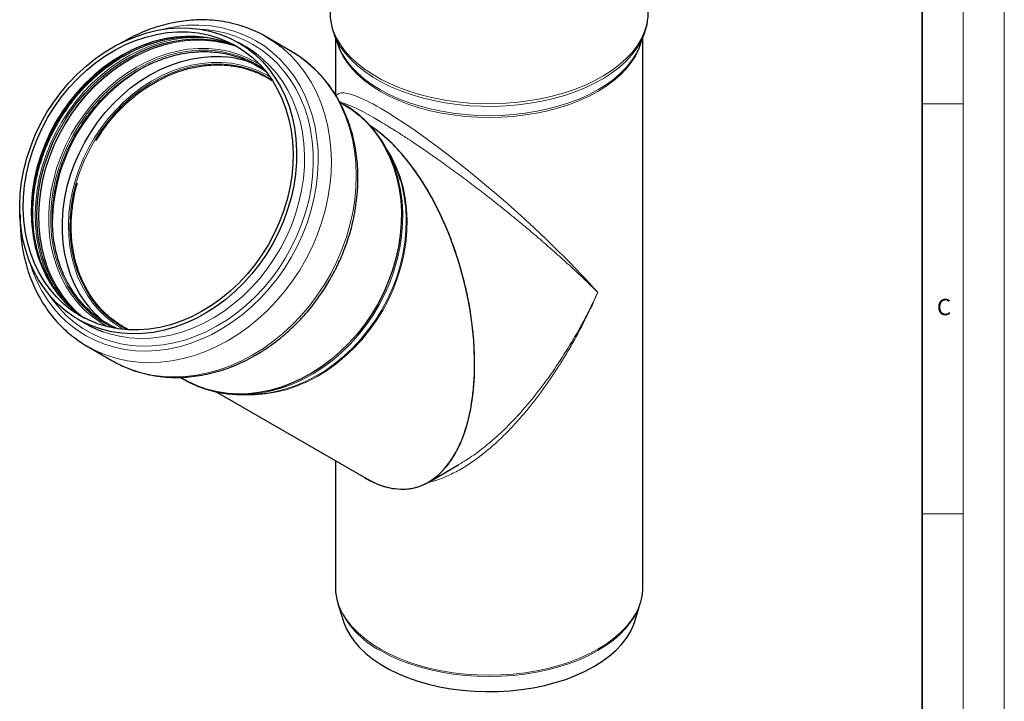
# Model space of a CAD drawing. Units: millimetres. Extents: x 0 to 420, y 0 to 297.
# Drawn here: x 300 to 420, y 126 to 209 of the extents above; entities that cross this region are included whole.
import ezdxf

# ---------------------------------------------------------------- set-up
doc = ezdxf.new("R2010")
doc.units = ezdxf.units.MM
doc.styles.add('SLDTEXTSTYLE0', font='TXT', dxfattribs={"width": 0.605})

msp = doc.modelspace()

# ---------------------------------------------------------------- linework, layer by layer
at = {"color": 7, "linetype": 'Continuous', "lineweight": 18}
for p, q in [((420, 0), (420, 297)), ((415, 292), (415, 5)), ((410, 198.5), (415, 198.5)), ((410, 148.5), (415, 148.5))]:
    msp.add_line(p, q, dxfattribs=at)
at = {"color": 7, "linetype": 'Continuous', "lineweight": 35}
msp.add_line((410, 5), (410, 287), dxfattribs=at)
at = {"color": 7, "linetype": 'Continuous', "lineweight": 25}
for p, q in [((333.015532, 204.949907), (329.987305, 206.699497)), ((338.309993, 206.952238), (338.837981, 205.575236)), ((338.329001, 206.903188), (338.309993, 206.952238)), ((338.437733, 206.61909), (338.437733, 199.628723)), ((375.537485, 205.575236), (376.065473, 206.952238)), ((375.937733, 139.650554), (375.937733, 206.61909)), ((327.554302, 205.448907), (326.591907, 206.004941)), ((338.837981, 205.575236), (338.911119, 205.392031)), ((339.404792, 198.486673), (338.949681, 198.749618)), ((345.02417, 192.407332), (344.54898, 193.245048)), ((307.081521, 172.235948), (308.043916, 171.679915)), ((308.175694, 168.947495), (311.203922, 167.197906)), ((319.534219, 165.156764), (319.99446, 164.890855)), ((323.902704, 163.383515), (342.15672, 152.837067)), ((327.104804, 163.052296), (328.067888, 163.059035)), ((338.437733, 154.985751), (338.437733, 139.650554)), ((349.816915, 152.384657), (353.509149, 154.515613)), ((338.760353, 137.549186), (339.430005, 135.39015)), ((338.760353, 137.549186), (338.780473, 137.485421)), ((374.945462, 135.39015), (375.615113, 137.549186)), ((375.615113, 137.549186), (375.628825, 137.593937))]:
    msp.add_line(p, q, dxfattribs=at)
at = {"color": 8, "linetype": 'Continuous', "lineweight": 18}
for p, q in [((328.761791, 203.598167), (329.171493, 203.350994)), ((330.21024, 201.954557), (330.438909, 201.819146))]:
    msp.add_line(p, q, dxfattribs=at)
at = {"color": 8, "linetype": 'Continuous', "lineweight": 18, "flags": 128}
for points in [[(376.543064, 208.962077), (376.382901, 208.098705), (376.107296, 207.245093), (375.717907, 206.406374), (375.217075, 205.587592), (374.607813, 204.793672), (373.893784, 204.029388), (373.079283, 203.299336), (372.169208, 202.607908), (371.169033, 201.959262), (370.084773, 201.357298), (368.922948, 200.805638), (367.690547, 200.307598), (366.39498, 199.866174), (365.04404, 199.484021), (363.645851, 199.163437), (362.208823, 198.90635), (360.741596, 198.714307), (359.252997, 198.588462), (357.751977, 198.529572), (356.247563, 198.537991), (354.748804, 198.613669), (353.264712, 198.75615), (351.804214, 198.964578), (350.376094, 199.237699), (348.988939, 199.573871), (347.651093, 199.971071), (346.370601, 200.426911), (345.155165, 200.93865), (344.012094, 201.50321), (342.948263, 202.117195), (341.970069, 202.776913), (341.083397, 203.478396), (340.293578, 204.217426), (339.605362, 204.989557), (339.022889, 205.790147), (338.549661, 206.61438), (338.188525, 207.457299), (337.941652, 208.313835), (337.810528, 209.178837)], [(323.247784, 206.515005), (322.346321, 206.597682), (321.071335, 206.617394), (319.7813, 206.525858), (318.483975, 206.323625), (317.187161, 206.011911), (315.898658, 205.59259), (314.626215, 205.068184), (313.377484, 204.441847), (312.159976, 203.717347), (310.981013, 202.899039), (309.847685, 201.991846), (308.766809, 201.001224), (307.744884, 199.93313), (306.788057, 198.793988), (305.902082, 197.590648), (305.092287, 196.330349), (304.363544, 195.020669), (303.720233, 193.669485), (303.166226, 192.284923), (302.704852, 190.87531), (302.338888, 189.449124), (302.070533, 188.014942), (301.901403, 186.581389), (301.832514, 185.157087), (301.86428, 183.750602), (301.99651, 182.370393), (302.22841, 181.024759), (302.558584, 179.721795), (302.985046, 178.469336), (303.505233, 177.274915), (304.116015, 176.145715), (304.594511, 175.399209)], [(329.9815, 206.70285), (331.077639, 206.003071), (332.109774, 205.206296), (333.072397, 204.316777), (333.960373, 203.339259), (334.768963, 202.278958), (335.493855, 201.14153), (336.131179, 199.933045), (336.677536, 198.65995), (337.13001, 197.329039), (337.486188, 195.947411), (337.744168, 194.522438), (337.902576, 193.061724), (337.960564, 191.573061), (337.917825, 190.064393), (337.774586, 188.543769), (337.531611, 187.019301), (337.190197, 185.499125), (336.752165, 183.99135), (336.219852, 182.504021), (335.596099, 181.045074), (334.884233, 179.622292), (334.088053, 178.243268), (333.211807, 176.915358), (332.260169, 175.645648), (331.238217, 174.440912), (330.151404, 173.307578), (329.005528, 172.251693), (327.806703, 171.27889), (326.561326, 170.394359), (325.27604, 169.602821), (323.957704, 168.908498), (322.613351, 168.315094), (321.250154, 167.825776), (319.875386, 167.443155), (318.496383, 167.169272), (317.120502, 167.005588), (315.755083, 166.952976), (314.407412, 167.011718), (313.08468, 167.181499), (311.793943, 167.461415), (310.542088, 167.849971), (309.910293, 168.093639)], [(376.019128, 206.834397), (375.655303, 206.05943), (375.156163, 205.243414), (374.548959, 204.452176), (373.837342, 203.690474), (373.025593, 202.962889), (372.118593, 202.273797), (371.121797, 201.627342), (370.0412, 201.027412), (368.883301, 200.477616), (367.655063, 199.981258), (366.363874, 199.541326), (365.017498, 199.160464), (363.624033, 198.840963), (362.191859, 198.584745), (360.72959, 198.39335), (359.246019, 198.26793), (357.75007, 198.209239), (356.250739, 198.21763), (354.757044, 198.293052), (353.277966, 198.435052), (351.822403, 198.642776), (350.399107, 198.914974), (349.016638, 199.25001), (347.683312, 199.645868), (346.407147, 200.100169), (345.195817, 200.610179), (344.056608, 201.172831), (342.996371, 201.784741), (342.021482, 202.44223), (341.137805, 203.141344), (340.350655, 203.877877), (339.664764, 204.647399), (339.084259, 205.445284), (338.61263, 206.266733), (338.329001, 206.903188)], [(328.75162, 206.21927), (329.819908, 205.53567), (330.824156, 204.755319), (331.758747, 203.882583), (332.618455, 202.92234), (333.398472, 201.879963), (334.094437, 200.761279), (334.702456, 199.572545), (335.219129, 198.32041), (335.641568, 197.011874), (335.967409, 195.654257), (336.194831, 194.255151), (336.322561, 192.822379), (336.349885, 191.363955), (336.276651, 189.888035), (336.103268, 188.402872), (335.830706, 186.916773), (335.460488, 185.438048), (334.994686, 183.974967), (334.435904, 182.535711), (333.787267, 181.128331), (333.052402, 179.760695), (332.235421, 178.440454), (331.34089, 177.17499), (330.373813, 175.97138), (329.339598, 174.836355), (328.244029, 173.776263), (327.093232, 172.797033), (325.893644, 171.904139), (324.651973, 171.102577), (323.375163, 170.396828), (322.070354, 169.79084), (320.744843, 169.288), (319.406044, 168.891123), (318.061443, 168.602426), (316.718559, 168.423524), (315.384904, 168.355419), (314.067935, 168.39849), (312.775016, 168.552497), (311.51338, 168.816579), (310.29008, 169.189258), (309.111959, 169.668452), (307.985605, 170.251478), (306.917317, 170.935079), (305.91307, 171.715429), (304.978478, 172.588166), (304.11877, 173.548408), (303.338753, 174.590785), (302.642789, 175.709469), (302.03477, 176.898203), (301.518096, 178.150339), (301.125367, 179.35423)], [(307.230361, 172.800496), (306.834234, 173.161518), (305.982311, 174.049264), (305.207825, 175.020626), (304.515435, 176.069761), (303.909306, 177.19036), (303.393081, 178.375683), (302.969867, 179.618602), (302.642208, 180.911641), (302.412075, 182.247024), (302.280852, 183.61672), (302.249328, 185.012492), (302.317692, 186.425944), (302.485534, 187.848577), (302.751845, 189.271835), (303.115021, 190.687157), (303.57288, 192.086032), (304.122668, 193.460048), (304.761078, 194.800939), (305.484271, 196.100643), (306.287897, 197.351342), (307.167123, 198.545516), (308.116662, 199.675981), (309.130802, 200.735939), (310.203446, 201.719015), (311.328141, 202.619298), (312.498123, 203.431372), (313.706357, 204.150354), (314.945576, 204.77192), (316.208326, 205.292331), (317.487014, 205.708458), (318.77395, 206.017798), (320.061393, 206.218491), (321.341602, 206.309329), (322.606875, 206.289767), (323.849605, 206.159921), (325.062317, 205.920574), (326.177161, 205.594022)], [(307.393051, 172.68534), (306.869507, 173.156325), (306.018179, 174.043452), (305.244234, 175.014135), (304.552328, 176.062537), (303.946622, 177.182353), (303.430758, 178.366848), (303.00784, 179.608898), (302.68041, 180.901034), (302.450437, 182.235484), (302.319306, 183.604223), (302.287804, 184.99902), (302.356121, 186.411485), (302.523846, 187.833124), (302.78997, 189.255387), (303.152893, 190.669721), (303.610432, 192.067619), (304.159836, 193.440674), (304.797799, 194.780629), (305.520487, 196.079425), (306.323551, 197.32925), (307.202163, 198.522589), (308.151039, 199.652264), (309.164471, 200.711482), (310.236365, 201.693872), (311.360274, 202.593525), (312.529439, 203.405032), (313.736829, 204.123512), (314.975182, 204.744643), (316.23705, 205.264691), (317.514845, 205.680527), (318.800882, 205.989651), (320.087425, 206.190204), (321.366739, 206.280978), (322.631129, 206.26143), (323.87299, 206.131675), (325.084855, 205.892495), (326.259434, 205.545328), (326.358183, 205.510596)], [(328.369029, 205.774292), (329.419795, 205.101087), (330.40672, 204.331589), (331.324153, 203.470205), (332.166838, 202.521869), (332.929948, 201.492014), (333.609112, 200.386537), (334.200441, 199.211771), (334.700546, 197.974446), (335.106563, 196.681648), (335.416167, 195.340782), (335.627585, 193.959529), (335.739604, 192.545801), (335.751585, 191.107695), (335.663458, 189.653448), (335.475727, 188.19139), (335.189469, 186.729897), (334.806322, 185.277338), (334.328482, 183.842035), (333.758685, 182.432208), (333.100196, 181.055933), (332.356785, 179.721094), (331.532712, 178.435335), (330.632696, 177.206022), (329.661893, 176.040195), (328.625863, 174.944534), (327.530541, 173.925313), (326.3822, 172.988371), (325.187418, 172.139074), (323.953039, 171.382288), (322.686133, 170.722346), (321.393956, 170.163029), (320.083911, 169.70754), (318.763501, 169.35849), (317.44029, 169.117876), (316.121856, 168.987077), (314.815751, 168.966843), (313.529457, 169.05729), (312.270341, 169.257898), (311.045616, 169.567519), (309.862297, 169.984381), (308.727161, 170.506094), (307.64671, 171.129671), (306.627134, 171.851539), (305.674272, 172.667565), (304.793582, 173.573073), (303.990109, 174.562878), (303.472864, 175.307865)], [(375.732868, 206.084799), (375.70689, 205.987257), (375.419669, 205.153885), (375.020043, 204.336089), (374.510474, 203.53891), (373.894105, 202.767262), (373.174736, 202.025904), (372.356802, 201.319406), (371.445345, 200.652124), (370.445985, 200.028171), (369.364884, 199.451396), (368.208707, 198.925353), (366.984581, 198.453286), (365.700055, 198.038105), (364.363047, 197.682371), (362.981802, 197.388276), (361.564834, 197.157634), (360.120879, 196.991866), (358.658841, 196.891994), (357.187733, 196.858635), (355.716625, 196.891994), (354.254587, 196.991866), (352.810633, 197.157634), (351.393664, 197.388276), (350.012419, 197.682371), (348.675411, 198.038105), (347.390885, 198.453286), (346.16676, 198.925353), (345.010582, 199.451396), (343.929481, 200.028171), (342.930121, 200.652124), (342.018664, 201.319406), (341.20073, 202.025904), (340.481361, 202.767262), (339.864992, 203.53891), (339.355423, 204.336089), (338.955797, 205.153885), (338.668577, 205.987257), (338.642598, 206.084799)], [(338.911119, 205.392031), (338.913309, 205.386761), (339.313867, 204.567059), (339.824623, 203.768022), (340.442428, 202.994576), (341.163474, 202.25149), (341.983314, 201.543346), (342.896895, 200.874508), (343.898584, 200.249102), (344.982204, 199.670982), (346.141076, 199.143713), (347.368054, 198.670546), (348.655574, 198.254398), (349.995697, 197.897835), (351.380162, 197.603055), (352.800432, 197.371875), (354.247751, 197.205721), (355.713197, 197.105617), (357.187733, 197.07218), (358.662269, 197.105617), (360.127715, 197.205721), (361.575034, 197.371875), (362.995304, 197.603055), (364.379769, 197.897835), (365.719892, 198.254398), (367.007412, 198.670546), (368.23439, 199.143713), (369.393262, 199.670982), (370.476882, 200.249102), (371.478571, 200.874508), (372.392152, 201.543346), (373.211993, 202.25149), (373.933038, 202.994576), (374.550844, 203.768022), (375.061599, 204.567059), (375.462157, 205.386761), (375.537485, 205.575236)], [(310.669141, 171.326728), (309.747423, 171.865369), (308.768915, 172.56506), (307.858323, 173.35965), (307.021403, 174.244117), (306.263446, 175.212868), (305.589245, 176.259778), (305.003061, 177.378229), (304.508601, 178.56115), (304.108992, 179.801061), (303.806758, 181.090124), (303.603813, 182.420188), (303.501437, 183.782845), (303.500279, 185.169479), (303.600347, 186.571324), (303.801006, 187.979516), (304.10099, 189.385154), (304.4984, 190.779349), (304.990725, 192.153287), (305.574852, 193.498282), (306.247087, 194.805831), (307.003182, 196.067665), (307.838355, 197.275809), (308.747326, 198.422623), (309.724349, 199.500858), (310.763246, 200.503695), (311.85745, 201.424795), (313.000041, 202.258334), (314.183797, 202.999043), (315.401234, 203.642238), (316.644653, 204.183853), (317.906195, 204.620464), (319.177883, 204.94931), (320.451677, 205.168312), (321.719524, 205.276086), (322.973408, 205.27195), (324.205401, 205.15593), (325.407715, 204.92876), (326.572748, 204.591877), (327.693135, 204.147409), (328.761791, 203.598167), (328.761791, 203.598167)], [(329.667803, 202.80499), (328.741306, 203.396826), (327.683311, 203.940588), (326.574102, 204.380622), (325.420692, 204.714144), (324.230373, 204.939048), (323.010671, 205.05391), (321.769297, 205.058005), (320.514099, 204.951306), (319.253013, 204.734489), (317.994012, 204.408924), (316.745056, 203.976669), (315.514042, 203.440457), (314.308751, 202.803679), (313.136805, 202.07036), (312.005613, 201.245137), (310.922326, 200.333226), (309.893794, 199.340394), (308.926518, 198.272917), (308.026616, 197.137544), (307.199775, 195.941454), (306.451224, 194.692208), (305.785695, 193.397704), (305.207395, 192.066128), (304.719982, 190.705897), (304.326537, 189.325611), (304.029546, 187.933997), (303.830889, 186.539854), (303.73182, 185.151995), (303.732966, 183.779194), (303.83432, 182.430132), (304.035241, 181.113337), (304.334459, 179.837135), (304.730082, 178.609594), (305.219608, 177.438476), (305.799944, 176.331183), (306.467419, 175.294717), (307.217814, 174.335631), (308.046385, 173.459989), (308.947892, 172.673326), (309.916637, 171.980616), (310.946495, 171.386238), (311.390053, 171.169469)], [(310.130886, 170.708922), (310.889099, 170.45986), (312.103963, 170.161369), (313.353079, 169.973555), (314.628934, 169.89755), (315.923854, 169.933809), (317.230053, 170.082115), (318.539673, 170.341575), (319.844841, 170.71063), (321.137704, 171.187059), (322.410489, 171.767998), (323.655541, 172.449952), (324.865372, 173.228821), (326.032705, 174.09992), (327.15052, 175.05801), (328.212095, 176.097329), (329.211045, 177.211626), (330.141362, 178.394201), (330.997451, 179.63794), (331.774164, 180.935364), (332.466829, 182.27867), (333.071281, 183.65978), (333.583885, 185.070386), (334.001557, 186.502006), (334.321785, 187.946029), (334.542644, 189.393772), (334.662806, 190.836526), (334.681547, 192.265616), (334.598755, 193.672446), (334.414928, 195.048556), (334.131172, 196.38567), (333.749193, 197.675745), (333.271288, 198.911024), (332.700332, 200.084077), (332.039758, 201.18785), (331.293539, 202.215703), (330.466162, 203.161457), (329.562605, 204.019422), (328.837345, 204.602795)], [(333.009727, 204.95326), (334.105866, 204.253481), (335.138001, 203.456707), (336.100625, 202.567187), (336.9886, 201.589669), (337.797191, 200.529368), (338.522082, 199.39194), (339.159406, 198.183455), (339.705763, 196.910361), (340.158237, 195.579449), (340.514415, 194.197821), (340.772396, 192.772848), (340.930803, 191.312134), (340.988792, 189.823471), (340.946053, 188.314803), (340.802813, 186.794179), (340.559839, 185.269711), (340.218424, 183.749535), (339.780392, 182.24176), (339.24808, 180.754431), (338.624327, 179.295484), (337.912461, 177.872703), (337.116281, 176.493678), (336.240034, 175.165769), (335.288396, 173.896059), (334.266445, 172.691323), (333.179631, 171.557988), (332.033756, 170.502103), (330.834931, 169.5293), (329.589553, 168.64477), (328.304268, 167.853231), (326.985931, 167.158908), (325.641578, 166.565504), (324.278382, 166.076186), (322.903614, 165.693565), (321.524611, 165.419682), (320.148729, 165.255998), (318.783311, 165.203386), (317.43564, 165.262128), (316.112907, 165.431909), (314.82217, 165.711825), (313.570316, 166.100381), (312.938521, 166.344049)], [(312.629264, 170.993832), (312.407221, 171.118824), (311.423122, 171.753447), (310.503134, 172.483945), (309.653225, 173.30558), (308.878906, 174.213025), (308.1852, 175.200392), (307.576605, 176.26128), (307.057067, 177.388809), (306.629958, 178.575664), (306.298046, 179.81415), (306.063483, 181.096234), (305.927792, 182.413602), (305.891853, 183.757709), (305.955898, 185.119839), (306.119511, 186.491158), (306.381633, 187.862773), (306.740563, 189.225787), (307.193973, 190.571361), (307.738922, 191.890769), (308.371877, 193.175454), (309.088732, 194.417084), (309.884839, 195.607606), (310.755034, 196.7393), (311.693674, 197.804826), (312.694671, 198.797274), (313.751533, 199.710208), (314.857407, 200.537706), (316.00512, 201.274402), (317.187229, 201.915518), (318.396068, 202.456897), (319.623797, 202.895027), (320.862452, 203.227067), (322.104003, 203.450864), (323.340395, 203.564966), (324.563611, 203.568632), (325.765719, 203.46184), (326.938921, 203.245283), (328.075609, 202.920363), (329.168411, 202.489189), (330.21024, 201.954557), (330.21024, 201.954557)], [(330.681989, 201.465815), (330.163042, 201.783506), (329.117515, 202.31919), (328.02028, 202.749696), (326.878637, 203.072158), (325.700185, 203.284431), (324.492765, 203.385102), (323.264414, 203.3735), (322.023305, 203.249704), (320.777699, 203.014537), (319.535883, 202.669564), (318.306123, 202.21708), (317.096602, 201.660098), (315.915369, 201.002323), (314.770285, 200.248133), (313.668971, 199.402547), (312.618756, 198.471192), (311.626628, 197.460266), (310.69919, 196.376497), (309.842615, 195.227097), (309.062601, 194.019716), (308.364341, 192.762387), (307.752481, 191.463479), (307.231093, 190.131635), (306.803647, 188.775718), (306.472987, 187.404753), (306.241313, 186.027862), (306.110168, 184.654209), (306.080424, 183.292935), (306.15228, 181.953098), (306.325256, 180.643617), (306.598202, 179.373203), (306.969302, 178.150313), (307.436085, 176.983085), (307.995446, 175.879285), (308.643662, 174.84626), (309.376419, 173.890884), (310.188841, 173.019516), (311.075521, 172.237953), (312.030559, 171.551397), (313.047599, 170.964418), (313.056777, 170.95972)], [(338.533123, 199.471573), (338.61943, 199.622273), (338.849619, 199.778073), (339.16562, 199.850425), (339.512805, 199.847263), (339.921951, 199.783235), (340.390194, 199.660242), (340.914522, 199.480038), (341.557223, 199.215112), (342.267757, 198.8814), (342.662111, 198.682173), (343.071, 198.466742), (343.493693, 198.235296), (343.92946, 197.988009), (344.533953, 197.631597), (345.168331, 197.243353), (345.83185, 196.824286), (346.83163, 196.170959), (347.873895, 195.463557), (349.191618, 194.534413), (350.574213, 193.523383), (352.014281, 192.434629), (353.53599, 191.246922), (355.11393, 189.97775), (356.616863, 188.734251), (358.039412, 187.52635), (359.49563, 186.259047), (361.087051, 184.837089), (362.721149, 183.335638), (364.146961, 181.98845), (365.618619, 180.559006), (366.305662, 179.876457), (367.021405, 179.154431), (367.76095, 178.395889), (368.454949, 177.671052), (368.966363, 177.128117), (369.45517, 176.601639), (369.888855, 176.127721), (370.445985, 175.508921), (370.445985, 175.508921)], [(338.958552, 198.744493), (339.556376, 198.577773), (340.296185, 198.285156), (341.055716, 197.931565), (341.768697, 197.567848), (342.376641, 197.240093), (342.738029, 197.038969), (343.004395, 196.888073), (343.167445, 196.794692), (343.208597, 196.771025), (343.218918, 196.765093), (343.221505, 196.763612), (343.222154, 196.763243), (343.222318, 196.763151), (343.222359, 196.763129), (343.222374, 196.763122), (343.222371, 196.763123)], [(304.561703, 194.926703), (305.280694, 196.218262), (305.560588, 196.673942)], [(344.146779, 193.806757), (344.684551, 193.040319), (345.321773, 191.960891), (345.870386, 190.81368), (346.327006, 189.605758), (346.688819, 188.344574), (346.953593, 187.037902), (347.119696, 185.693799), (347.186105, 184.320551), (347.152409, 182.926626), (347.018817, 181.520617), (346.786152, 180.111192), (346.455848, 178.707042), (346.029943, 177.316823), (345.511061, 175.949106), (344.902402, 174.612324), (344.207719, 173.314719), (343.431294, 172.06429), (342.577915, 170.868748), (341.652842, 169.735462), (340.661779, 168.671421), (339.610837, 167.683183), (338.506495, 166.776843), (337.355561, 165.957988), (336.165131, 165.231666), (334.942545, 164.602355), (333.695341, 164.073936), (332.431207, 163.649666), (331.157937, 163.332161), (329.883383, 163.123379), (328.615401, 163.024606), (327.361809, 163.036452), (327.110275, 163.052334)], [(345.58413, 191.015958), (345.733582, 190.596058), (346.112319, 189.316934), (346.393666, 187.991172), (346.575932, 186.626744), (346.658021, 185.231857), (346.639439, 183.8149), (346.520297, 182.384393), (346.301313, 180.948941), (345.983803, 179.517177), (345.569677, 178.097711), (345.061426, 176.699079), (344.462105, 175.329695), (343.77532, 173.997792), (343.005201, 172.711383), (342.156379, 171.478202), (341.23396, 170.305667), (340.24349, 169.200829), (339.190928, 168.170333), (338.082602, 167.220377), (336.925179, 166.356673), (335.725619, 165.584417), (334.491137, 164.908251), (333.229157, 164.332244), (331.947269, 163.85986), (330.653182, 163.493938), (329.573676, 163.272379)], [(331.173999, 163.409816), (332.288474, 163.693771), (333.555554, 164.11903), (334.805665, 164.64868), (336.0311, 165.279457), (337.224304, 166.007472), (338.37792, 166.828235), (339.484836, 167.736688), (340.538227, 168.727228), (341.531599, 169.793749), (342.458828, 170.929676), (343.314196, 172.128004), (344.09243, 173.381347), (344.788732, 174.681976), (345.398809, 176.021873), (345.9189, 177.392777), (346.345798, 178.786236), (346.676872, 180.193659), (346.910079, 181.606368), (347.043983, 183.015654), (347.077757, 184.412828), (347.011194, 185.789275), (346.844703, 187.136511), (346.579312, 188.446228), (346.411683, 189.078668)], [(338.437733, 139.650554), (338.495533, 138.801511), (338.668577, 137.957703), (338.955797, 137.124332), (339.355423, 136.306535), (339.864992, 135.509356), (340.481361, 134.737708), (341.20073, 133.99635), (342.018664, 133.289852), (342.930121, 132.62257), (343.929481, 131.998618)], [(343.929481, 131.998618), (345.010582, 131.421842), (346.16676, 130.895799), (347.390885, 130.423732), (348.675411, 130.008552), (350.012419, 129.652817), (351.393664, 129.358722), (352.810633, 129.12808), (354.254587, 128.962312), (355.716625, 128.862441), (357.187733, 128.829082), (358.658841, 128.862441), (360.120879, 128.962312), (361.564834, 129.12808), (362.981802, 129.358722), (364.363047, 129.652817), (365.700055, 130.008552), (366.984581, 130.423732), (368.208707, 130.895799), (369.364884, 131.421842), (370.445985, 131.998618), (371.445345, 132.62257), (372.356802, 133.289852), (373.174736, 133.99635), (373.894105, 134.737708), (374.510474, 135.509356), (375.020043, 136.306535), (375.419669, 137.124332), (375.70689, 137.957703), (375.879933, 138.801511), (375.937733, 139.650554)], [(343.950485, 131.813177), (345.029874, 131.237315), (346.184219, 130.712105), (347.406405, 130.240786), (348.688897, 129.826263), (350.023786, 129.471093), (351.402844, 129.177463), (352.817567, 128.947186), (354.259234, 128.781681), (355.718956, 128.681968), (357.187733, 128.648662), (358.656511, 128.681968), (360.116233, 128.781681), (361.557899, 128.947186), (362.972623, 129.177463), (364.35168, 129.471093), (365.68657, 129.826263), (366.969061, 130.240786), (368.191247, 130.712105), (369.345593, 131.237315), (370.424981, 131.813177), (371.422758, 132.43614), (372.332771, 133.102366), (373.149409, 133.807744), (373.867639, 134.547928), (374.483031, 135.318353), (374.991792, 136.114269), (375.390786, 136.93077), (375.615113, 137.549186)]]:
    msp.add_lwpolyline(points, dxfattribs=at)
at = {"color": 7, "linetype": 'Continuous', "lineweight": 25, "flags": 128}
for points in [[(326.586714, 206.007939), (327.625906, 205.340472), (328.60021, 204.575455), (329.503767, 203.71749), (330.331144, 202.771737), (331.077363, 201.743883), (331.737937, 200.640111), (332.308893, 199.467058), (332.786798, 198.231779), (333.168777, 196.941703), (333.452533, 195.60459), (333.63636, 194.22848), (333.719152, 192.82165), (333.700411, 191.39256), (333.580249, 189.949805), (333.35939, 188.502063), (333.039162, 187.05804), (332.62149, 185.62642), (332.108886, 184.215813), (331.504434, 182.834704), (330.811769, 181.491398), (330.035056, 180.193974), (329.178967, 178.950234), (328.24865, 177.76766), (327.2497, 176.653362), (326.188125, 175.614043), (325.07031, 174.655954), (323.902977, 173.784855), (322.693146, 173.005986), (321.448094, 172.324032), (320.175309, 171.743093), (318.882446, 171.266663), (317.577279, 170.897609), (316.267658, 170.638148), (314.961459, 170.489843), (313.666539, 170.453583), (312.390684, 170.529589), (311.141568, 170.717402), (309.926704, 171.015894), (308.753397, 171.423268), (307.628704, 171.937075), (306.559389, 172.554225), (305.551883, 173.271006), (304.612246, 174.083107), (303.746128, 174.985645), (302.958738, 175.973191), (302.254812, 177.039806), (301.638583, 178.179076), (301.113758, 179.384148), (300.683493, 180.647776), (300.350374, 181.962359), (300.116407, 183.319992), (299.982997, 184.712509), (299.950948, 186.131536), (300.020452, 187.568539), (300.19109, 189.014875), (300.461838, 190.461846), (300.831065, 191.90075), (301.296553, 193.322933), (301.855501, 194.719841), (302.504548, 196.083074), (303.23979, 197.404433), (304.056806, 198.675971), (304.950681, 199.890041), (305.916041, 201.039341), (306.947078, 202.11696), (308.037593, 203.116416), (309.181028, 204.031699), (310.370504, 204.857303), (311.598869, 205.588265), (312.858735, 206.220187), (314.142524, 206.749269), (315.442518, 207.172329), (316.750895, 207.486823), (318.05979, 207.690859), (319.361328, 207.783211), (320.647683, 207.763323), (321.911118, 207.631314), (323.144036, 207.387979), (324.33902, 207.034781), (325.488885, 206.573843), (326.586714, 206.007939)], [(307.336714, 172.665962), (306.311899, 173.325055), (305.351973, 174.081531), (304.462855, 174.930727), (303.650025, 175.867408), (302.918496, 176.885798), (302.272777, 177.979619), (301.716849, 179.142126), (301.254141, 180.366153), (300.887504, 181.644154), (300.6192, 182.968248), (300.450881, 184.330272), (300.383587, 185.72183), (300.417732, 187.134341), (300.553106, 188.559097), (300.788873, 189.987314), (301.123581, 191.410186), (301.555165, 192.818942), (302.080965, 194.204894), (302.697739, 195.5595), (303.401685, 196.874407), (304.188462, 198.141508), (305.05322, 199.352991), (305.990627, 200.501387), (306.994904, 201.579615), (308.059858, 202.581029), (309.178925, 203.499454), (310.345205, 204.329227), (311.551507, 205.065234), (312.790394, 205.702935), (314.054228, 206.2384), (315.335217, 206.668326), (316.625464, 206.990065), (317.917012, 207.201631), (319.201901, 207.301721), (320.472207, 207.289717), (321.720099, 207.165693), (322.937883, 206.930414), (324.118052, 206.585332), (325.253328, 206.132572), (326.336714, 205.574927), (327.361529, 204.915834), (328.321455, 204.159358), (329.210573, 203.310161), (330.023403, 202.373481), (330.754933, 201.355091), (331.400651, 200.26127), (331.956579, 199.098763), (332.419287, 197.874735), (332.785924, 196.596735), (333.054228, 195.272641), (333.222547, 193.910617), (333.289841, 192.519059), (333.255696, 191.106548), (333.120322, 189.681792), (332.884555, 188.253575), (332.549847, 186.830703), (332.118263, 185.421947), (331.592463, 184.035994), (330.975689, 182.681389), (330.271743, 181.366482), (329.484966, 180.099381), (328.620208, 178.887898), (327.682801, 177.739502), (326.678524, 176.661273), (325.61357, 175.65986), (324.494503, 174.741435), (323.328223, 173.911661), (322.121921, 173.175655), (320.883034, 172.537954), (319.6192, 172.002489), (318.338211, 171.572562), (317.047964, 171.250824), (315.756416, 171.039258), (314.471528, 170.939168), (313.201221, 170.951172), (311.953329, 171.075196), (310.735545, 171.310474), (309.555376, 171.655557), (308.4201, 172.108317), (307.336714, 172.665962)], [(326.816869, 205.283427), (326.215723, 205.576538), (325.080447, 206.029298), (323.900278, 206.374381), (322.682494, 206.609659), (321.434602, 206.733683), (320.164296, 206.745687), (318.879407, 206.645597), (317.587859, 206.434031), (316.297612, 206.112293), (315.016623, 205.682366), (313.752789, 205.146901), (312.513902, 204.5092), (311.3076, 203.773194), (310.14132, 202.94342), (309.022253, 202.024996), (307.957299, 201.023582), (306.953022, 199.945353), (306.015615, 198.796957), (305.150857, 197.585474), (304.36408, 196.318373), (303.660134, 195.003466), (303.04336, 193.648861), (302.51756, 192.262908), (302.085976, 190.854152), (301.751268, 189.43128), (301.515501, 188.003063), (301.380127, 186.578307), (301.345982, 185.165796), (301.413276, 183.774239), (301.581595, 182.412214), (301.849899, 181.08812), (302.216536, 179.81012), (302.679244, 178.586093), (303.235172, 177.423585), (303.88089, 176.329764), (304.61242, 175.311374), (305.42525, 174.374694), (306.314368, 173.525498), (307.274294, 172.769021), (307.838432, 172.389029)], [(376.065473, 206.952238), (376.043376, 206.895315), (376.019128, 206.834397)], [(305.560588, 196.673942), (306.08432, 197.468961), (306.963546, 198.663134), (307.913085, 199.793599), (308.927226, 200.853557), (309.999869, 201.836634), (311.124564, 202.736917), (312.294547, 203.548991), (313.50278, 204.267973), (314.741999, 204.889538), (316.00475, 205.40995), (317.283438, 205.826077), (318.570373, 206.135417), (319.857817, 206.336109), (321.138025, 206.426948), (322.403299, 206.407385), (323.646028, 206.27754), (324.85874, 206.038193), (325.654122, 205.816226)], [(328.837345, 204.602795), (328.588301, 204.784438), (327.549109, 205.451906)], [(307.792299, 174.509034), (307.237401, 175.384984), (306.653562, 176.498961), (306.161081, 177.677149), (305.76307, 178.9121), (305.462046, 180.196006), (305.259912, 181.520749), (305.157946, 182.877955), (305.156793, 184.259042), (305.25646, 185.655279), (305.456316, 187.057838), (305.7551, 188.457852), (306.15092, 189.84647), (306.641276, 191.214911), (307.223066, 192.554526), (307.892612, 193.856843), (308.645682, 195.11363), (309.477514, 196.316941), (310.382849, 197.459167), (311.355963, 198.533088), (312.390704, 199.531913), (313.48053, 200.449329), (314.618551, 201.279533), (315.797571, 202.017279), (317.010137, 202.657901), (318.248582, 203.197349), (319.505077, 203.632214), (320.771678, 203.959744), (322.040376, 204.17787), (323.303151, 204.285213), (324.552019, 204.281093), (324.977669, 204.253839)], [(339.399626, 198.489656), (340.433488, 197.825612), (341.402796, 197.064518), (342.30172, 196.210953), (343.124853, 195.27005), (343.867245, 194.247467), (344.524432, 193.149355), (345.09246, 191.982318), (345.567914, 190.753373), (345.947935, 189.469914), (346.230236, 188.139657), (346.41312, 186.770604), (346.495487, 185.370988), (346.476842, 183.949227), (346.357297, 182.513871), (346.13757, 181.073553), (345.818984, 179.636935), (345.403454, 178.212657), (344.893479, 176.809285), (344.292127, 175.435258), (343.603014, 174.098841), (342.830284, 172.80807), (341.978585, 171.570709), (341.053039, 170.394199), (340.059212, 169.285616), (339.003081, 168.251626), (337.890998, 167.29845), (336.729651, 166.431818), (335.526025, 165.656944), (334.287358, 164.978486), (333.0211, 164.400527), (331.734866, 163.92654), (330.436392, 163.559378), (329.133488, 163.301249), (327.833988, 163.153703), (326.545708, 163.11763), (325.276396, 163.193246), (324.033686, 163.380096), (322.825051, 163.677057), (321.657761, 164.082342), (320.538836, 164.593514), (319.99446, 164.890855)], [(306.776618, 173.142639), (306.630658, 173.279136), (305.778734, 174.166883), (305.004248, 175.138245), (304.311859, 176.18738), (303.705729, 177.307979), (303.189505, 178.493302), (302.76629, 179.73622), (302.438631, 181.029259), (302.208498, 182.364643), (302.077275, 183.734339), (302.045751, 185.13011), (302.114116, 186.543563), (302.281958, 187.966196), (302.548268, 189.389453), (302.911445, 190.804776), (303.369304, 192.203651), (303.919092, 193.577666), (304.557501, 194.918558), (304.561703, 194.926703)], [(339.430005, 135.39015), (339.44323, 135.348009), (339.762431, 134.530024), (340.194642, 133.729516), (340.73706, 132.951675), (341.386167, 132.201548), (342.137752, 131.483998), (342.986943, 130.803679), (343.928231, 130.165003), (344.955513, 129.572113), (346.062125, 129.028853), (347.24089, 128.538746), (348.484165, 128.104972), (349.783886, 127.730343), (351.131624, 127.417289), (352.518638, 127.167841), (353.935932, 126.983616), (355.374316, 126.865808), (356.824461, 126.815182), (358.276961, 126.832067), (359.722398, 126.916352), (361.151396, 127.067491), (362.554688, 127.284504), (363.923174, 127.565983), (365.247977, 127.910103), (366.520507, 128.314633), (367.732511, 128.776948), (368.876127, 129.294051), (369.943939, 129.862587), (370.929023, 130.47887), (371.824989, 131.138903), (372.626027, 131.838404), (373.326942, 132.572839), (373.923188, 133.337443), (374.410898, 134.127258), (374.786909, 134.937161), (374.945462, 135.39015)]]:
    msp.add_lwpolyline(points, dxfattribs=at)
at = {"color": 8, "linetype": 'Continuous', "lineweight": 18}
for centre, radius, start, end in [((321.390766, 193.013407), 15.118763, 60.86501515, 105.10807782), ((321.44066, 193.646831), 13.967019, 60.26085156, 87.17842774), ((324.629585, 184.618033), 23.242992, 118.46926598, 181.49549446), ((326.234986, 183.683164), 22.281177, 117.57762714, 181.23909548), ((325.588439, 184.064044), 24.503839, 145.43893025, 154.52583019), ((348.749187, 141.379238), 10.702199, 201.33579972, 243.35990878)]:
    msp.add_arc(centre, radius, start, end, dxfattribs=at)
at = {"color": 7, "linetype": 'Continuous', "lineweight": 25}
for centre, radius, start, end in [((323.758599, 191.544887), 12.767512, 68.8516014, 85.05721556), ((331.616405, 185.880764), 14.881787, 20.18580806, 37.01007983), ((332.121292, 185.067993), 14.842533, 15.67706235, 34.92653101), ((318.182027, 181.906366), 12.754309, 214.91575849, 233.20868684), ((314.576078, 182.991319), 13.062045, 239.99422691, 250.10401365), ((315.458334, 181.552336), 14.557379, 232.82220364, 247.59721046), ((318.489256, 179.809134), 14.564311, 239.98556165, 247.59698953), ((327.024572, 177.927361), 14.875026, 263.36335093, 279.8673654), ((327.975704, 177.895004), 14.834075, 265.05837697, 282.45100089)]:
    msp.add_arc(centre, radius, start, end, dxfattribs=at)
msp.add_ellipse((342.161714, 174.488663), major_axis=(-6.091873, 22.749171), ratio=0.5176380761, start_param=2.6638088043, end_param=5.7622274081, dxfattribs=at)
for points, knots in [([(337.795644, 209.839607), (337.792674, 209.791384), (337.77168, 209.45051), (337.830445, 208.808626), (337.992428, 207.918722), (338.170954, 207.27771), (338.318141, 206.942634), (338.3377, 206.898107)], [0, 0, 0, 0, 0.04848643, 0.3427347828, 0.6436000207, 0.9526396362, 1, 1, 1, 1]), ([(376.002176, 206.821855), (376.056953, 206.951826), (376.224662, 207.34976), (376.412058, 208.03967), (376.551341, 208.88669), (376.605538, 209.476168), (376.585762, 209.779471), (376.584735, 209.795213)], [0, 0, 0, 0, 0.1359781727, 0.416325492, 0.6986733461, 0.9843607605, 1, 1, 1, 1]), ([(329.94169, 206.721167), (329.911835, 206.739784), (329.529043, 206.978492), (328.741124, 207.35554), (327.576652, 207.842044), (326.354328, 208.225159), (325.085956, 208.512527), (323.774616, 208.696545), (322.474521, 208.77135), (321.198442, 208.746532), (319.95775, 208.633542), (318.713949, 208.432038), (317.472515, 208.14317), (316.239141, 207.767938), (315.018625, 207.310011), (313.819005, 206.765286), (312.892683, 206.291978), (312.378117, 205.975608), (312.24532, 205.893961)], [0, 0, 0, 0, 0.00596111378, 0.07643355466, 0.14754810979, 0.21935289152, 0.29189553883, 0.36521679689, 0.43934946495, 0.50637974123, 0.57348515707, 0.64064879135, 0.70785455121, 0.77508266673, 0.84230986646, 0.90950883104, 0.97664650843, 1, 1, 1, 1]), ([(304.606089, 196.186815), (304.851211, 196.595371), (305.195821, 197.169749), (305.7531, 197.986789), (306.249992, 198.669819), (306.875418, 199.4566), (307.56602, 200.250535), (308.324693, 201.0433), (309.142455, 201.816792), (310.013216, 202.558706), (310.931037, 203.259032), (311.890286, 203.909632), (312.885496, 204.503759), (313.911316, 205.035748), (314.962488, 205.500788), (316.033859, 205.894825), (317.120327, 206.214185), (318.217063, 206.456424), (319.31869, 206.616609), (320.405231, 206.699608), (321.114211, 206.684351), (321.461995, 206.676868)], [0, 0, 0, 0, 0.06381204755, 0.08971154658, 0.13268589451, 0.17729920782, 0.22514302946, 0.2750573827, 0.32657675356, 0.37933319132, 0.43307035458, 0.48760488608, 0.54280634907, 0.59858372246, 0.65487653615, 0.71164893826, 0.76888562161, 0.82658886846, 0.88477615991, 0.94347789474, 1, 1, 1, 1]), ([(311.70376, 171.170173), (311.624203, 171.202628), (311.202451, 171.374677), (310.478561, 171.777384), (309.538202, 172.382778), (308.649247, 173.090326), (307.814124, 173.889456), (307.041312, 174.781108), (306.363983, 175.725432), (305.781464, 176.705354), (305.290265, 177.703972), (304.871976, 178.750919), (304.528515, 179.840664), (304.261393, 180.967463), (304.071708, 182.125327), (303.960112, 183.308), (303.926781, 184.508918), (303.971333, 185.721092), (304.092695, 186.936876), (304.288804, 188.147388), (304.555852, 189.340994), (304.885944, 190.498386), (305.261352, 191.58344), (305.635011, 192.508056), (306.001699, 193.317683), (306.384033, 194.086639), (306.903497, 195.032668), (307.424687, 195.871882), (307.977103, 196.6786), (308.469615, 197.347654), (309.089628, 198.117236), (309.77505, 198.891699), (310.528674, 199.662887), (311.341752, 200.412889), (312.208252, 201.129493), (313.122281, 201.802714), (314.078214, 202.424393), (315.070554, 202.987721), (316.093887, 203.48694), (317.142854, 203.917134), (318.212134, 204.274074), (319.296442, 204.554103), (320.390521, 204.754041), (321.48913, 204.871114), (322.587025, 204.902876), (323.67894, 204.847188), (324.759493, 204.702091), (325.823354, 204.466111), (326.864354, 204.137077), (327.878582, 203.716654), (328.852386, 203.193374), (329.524057, 202.781348), (329.85124, 202.519364), (329.886485, 202.491142)], [0, 0, 0, 0, 0.0052351634, 0.0277529125, 0.0505249905, 0.0735599659, 0.0968633762, 0.1204381073, 0.1442847773, 0.1657321639, 0.1871566198, 0.2085550842, 0.2299263119, 0.251268402, 0.2725782193, 0.2938505825, 0.3150769997, 0.3362434797, 0.3573263696, 0.3782836205, 0.3990342072, 0.419401524, 0.4389173632, 0.4565469798, 0.4691543204, 0.4831644492, 0.4992314317, 0.5227502926, 0.5321904319, 0.5478669504, 0.5641258217, 0.581552295, 0.5997270373, 0.6184821611, 0.637684801, 0.657242172, 0.6770875777, 0.697173094, 0.7174646085, 0.73793853, 0.7585795592, 0.7793791434, 0.8003343681, 0.8214471107, 0.8427233281, 0.8641723825, 0.8858063295, 0.9076391171, 0.9296856747, 0.9519609072, 0.9744786564, 0.9972507344, 1, 1, 1, 1]), ([(337.758978, 177.032389), (338.009038, 177.481571), (338.360533, 178.11296), (338.826481, 179.073234), (339.200335, 179.904881), (339.604433, 180.912916), (339.982561, 181.986756), (340.325778, 183.125341), (340.622129, 184.311306), (340.863428, 185.533122), (341.043436, 186.780623), (341.157396, 188.044893), (341.201674, 189.317842), (341.173517, 190.591979), (341.070888, 191.860257), (340.892351, 193.11597), (340.63699, 194.352685), (340.304344, 195.564195), (339.894367, 196.744491), (339.407387, 197.887731), (338.844081, 198.988233), (338.205445, 200.04044), (337.492815, 201.038985), (336.707691, 201.978385), (335.852358, 202.854125), (334.927505, 203.658523), (333.969484, 204.375102), (333.293943, 204.77822), (332.969917, 204.971577)], [0, 0, 0, 0, 0.0452350052, 0.0635842008, 0.0940361824, 0.1256542643, 0.1595677025, 0.1949558238, 0.2314883494, 0.2689027843, 0.3070139636, 0.3456863898, 0.3848196446, 0.4243384322, 0.4641859201, 0.5043192145, 0.5447062717, 0.5853238066, 0.6261559136, 0.6671932105, 0.7084323606, 0.7498758532, 0.7915319251, 0.8334145001, 0.8755430194, 0.9179420463, 0.9606405447, 1, 1, 1, 1]), ([(309.270163, 194.050146), (309.617501, 194.589397), (310.31429, 195.671179), (311.536611, 197.16276), (312.876932, 198.538842), (314.334224, 199.771568), (315.888517, 200.845088), (317.522914, 201.742307), (319.217645, 202.448601), (320.951856, 202.951049), (322.703113, 203.239019), (324.448147, 203.304638), (326.161854, 203.142484), (327.766858, 202.765159), (329.163925, 202.225521), (330.118465, 201.731178), (330.592833, 201.423128), (330.711706, 201.345932)], [0, 0, 0, 0, 0.0691246735, 0.1386696848, 0.2086346224, 0.2790190987, 0.3498227649, 0.4210588628, 0.4927562472, 0.5649156594, 0.6375370112, 0.7106204057, 0.7841661719, 0.8580648534, 0.9251867838, 0.9812523738, 1, 1, 1, 1]), ([(343.463143, 194.881563), (343.418687, 194.94391), (343.149121, 195.321963), (342.58553, 195.955438), (341.771451, 196.775322), (340.880254, 197.514732), (340.113785, 198.070712), (339.626272, 198.345815), (339.476177, 198.430513)], [0, 0, 0, 0, 0.04207062737, 0.25510161398, 0.46952049754, 0.68548118701, 0.90316610688, 1, 1, 1, 1]), ([(304.762713, 175.196899), (304.67275, 175.305139), (304.353493, 175.689259), (303.874471, 176.420845), (303.32389, 177.378736), (302.847396, 178.393622), (302.441368, 179.454552), (302.108925, 180.558027), (301.851012, 181.69829), (301.668753, 182.869882), (301.562784, 184.066919), (301.533367, 185.283228), (301.580269, 186.512206), (301.702644, 187.746636), (301.898774, 188.978237), (302.165488, 190.196503), (302.49642, 191.385244), (302.883034, 192.530634), (303.278365, 193.529248), (303.665498, 194.394207), (304.082933, 195.250861), (304.412234, 195.839998), (304.606089, 196.186815)], [0, 0, 0, 0, 0.0217636954, 0.0772340343, 0.1325155011, 0.1876126845, 0.2425388215, 0.297308396, 0.3519343149, 0.406425422, 0.4607840245, 0.515002835, 0.5690602393, 0.6229116783, 0.6764720067, 0.7295751211, 0.7818678255, 0.8324688345, 0.8814205214, 0.9161115949, 0.9506160878, 1, 1, 1, 1]), ([(341.981269, 152.938436), (341.997797, 152.92683), (342.304666, 152.711353), (342.910728, 152.426398), (344.011893, 151.933225), (345.328775, 151.577694), (346.619745, 151.480833), (347.678965, 151.587076), (348.531204, 151.793568), (349.340256, 152.11257), (350.181336, 152.581509), (351.028396, 153.228648), (351.860791, 154.082218), (352.606251, 155.074823), (353.333265, 156.311637), (354.003823, 157.819129), (354.583825, 159.629544), (355.016314, 161.597827), (355.298692, 163.696887), (355.43222, 165.900433), (355.41867, 168.20312), (355.254074, 170.607585), (354.946305, 172.99126), (354.514089, 175.323039), (353.972192, 177.595406), (353.290163, 179.913187), (352.546796, 182.009843), (351.788461, 183.857199), (351.053396, 185.454949), (350.234299, 187.043564), (349.177439, 188.868173), (348.077448, 190.502855), (346.967534, 191.921957), (345.891219, 193.158481), (344.536168, 194.476686), (343.378266, 195.397837), (342.751745, 195.783463), (342.681886, 195.826461)], [0, 0, 0, 0, 0.0009913798, 0.0184060492, 0.0359738043, 0.0671751818, 0.0991663906, 0.1196626608, 0.1403183929, 0.1614190077, 0.1826495699, 0.2105816327, 0.2387312624, 0.2674711784, 0.2963785534, 0.3345564428, 0.3730235027, 0.4123078181, 0.4518393463, 0.4909335772, 0.5302466361, 0.5702475733, 0.610490145, 0.6455204195, 0.6807403725, 0.7166235618, 0.752773774, 0.7774613686, 0.8022691277, 0.8275071637, 0.8529227353, 0.8911058501, 0.9106307708, 0.9303025917, 0.9626159785, 0.9958315616, 1, 1, 1, 1]), ([(313.240927, 170.965259), (313.179234, 170.993409), (312.778582, 171.176217), (312.052864, 171.626443), (311.044064, 172.352952), (310.026286, 173.289252), (309.027709, 174.452184), (308.09801, 175.867135), (307.308172, 177.507998), (306.716205, 179.312853), (306.347115, 181.200681), (306.199877, 183.125893), (306.256138, 185.05954), (306.530967, 186.967754), (306.784221, 188.234556), (306.989319, 188.846472), (306.9896, 188.84731)], [0, 0, 0, 0, 0.01076624644, 0.06991935946, 0.13546099069, 0.20801956552, 0.28759424305, 0.3741842157, 0.46727566155, 0.56049374942, 0.65193240834, 0.74159134689, 0.82947008666, 0.91556800937, 0.99988440032, 1, 1, 1, 1]), ([(300.016478, 185.011512), (300.010666, 184.869429), (299.987313, 184.298453), (300.020885, 183.30584), (300.119479, 182.037033), (300.299108, 180.781464), (300.554174, 179.54471), (300.886899, 178.333209), (301.296856, 177.152912), (301.783838, 176.009667), (302.347158, 174.909188), (302.985734, 173.856892), (303.698594, 172.858682), (304.482849, 171.918023), (305.341453, 171.047023), (306.054789, 170.40425), (306.500251, 170.0813), (306.616243, 169.997209)], [0, 0, 0, 0, 0.0233305849, 0.0937563462, 0.1647678787, 0.2362887422, 0.3082618322, 0.3806456523, 0.453411858, 0.526543729, 0.6000353191, 0.6738910645, 0.7481256441, 0.8227638708, 0.8978403909, 0.9733989777, 1, 1, 1, 1]), ([(313.002544, 166.32707), (313.206761, 166.240416), (313.801904, 165.987883), (314.838021, 165.674865), (316.104965, 165.384162), (317.416694, 165.201053), (318.716686, 165.126006), (319.99279, 165.150882), (321.233473, 165.263862), (322.477284, 165.465349), (323.718687, 165.754294), (324.952176, 166.129236), (326.172262, 166.588246), (327.373487, 167.128931), (328.550423, 167.748404), (329.697648, 168.443224), (330.809664, 169.209272), (331.880719, 170.04147), (332.904376, 170.933116), (333.87232, 171.874146), (334.770445, 172.845335), (335.569083, 173.80241), (336.223544, 174.664509), (336.782343, 175.462177), (337.280536, 176.223493), (337.600758, 176.764888), (337.758978, 177.032389)], [0, 0, 0, 0, 0.0248709518, 0.0724804625, 0.1205792083, 0.1691942049, 0.2183471996, 0.2627910176, 0.3072846563, 0.3518168962, 0.396377067, 0.4409520606, 0.485526447, 0.5300821123, 0.5745971417, 0.6190434448, 0.6633820811, 0.7075538994, 0.7514594584, 0.7949109428, 0.8374971207, 0.8780990724, 0.9137496448, 0.9403904709, 0.9705471857, 1, 1, 1, 1]), ([(320.073846, 164.859595), (320.211715, 164.777601), (320.688799, 164.493868), (321.561706, 164.102392), (322.688072, 163.683977), (323.870332, 163.377829), (324.729114, 163.203989), (325.198164, 163.165533), (325.250705, 163.161225)], [0, 0, 0, 0, 0.08830077815, 0.30555942257, 0.52508005926, 0.74705738243, 0.97166660119, 1, 1, 1, 1]), ([(338.449729, 139.691526), (338.445952, 139.585374), (338.43207, 139.195207), (338.523479, 138.515928), (338.642422, 137.882603), (338.76917, 137.541359), (338.791632, 137.480886)], [0, 0, 0, 0, 0.1426325534, 0.524252089, 0.9156912082, 1, 1, 1, 1]), ([(375.624389, 137.599142), (375.687818, 137.824863), (375.826459, 138.318228), (375.925375, 138.999492), (375.925948, 139.452186), (375.926175, 139.631293)], [0, 0, 0, 0, 0.3376111848, 0.73792907433, 1, 1, 1, 1])]:
    msp.add_open_spline(points, degree=3, knots=knots, dxfattribs=at)
at = {"color": 8, "linetype": 'Continuous', "lineweight": 18}
for points, knots in [([(343.222374, 196.763122), (343.232269, 196.757401), (343.255174, 196.74416), (343.294351, 196.721474), (343.343081, 196.693204), (343.401486, 196.659239), (343.469693, 196.61946), (343.547852, 196.573729), (343.636125, 196.521893), (343.734689, 196.463784), (343.843733, 196.399219), (343.963451, 196.328008), (344.094047, 196.249946), (344.235725, 196.164824), (344.38869, 196.072425), (344.553143, 195.97253), (344.729277, 195.864919), (344.917272, 195.749373), (345.117295, 195.625675), (345.32949, 195.49362), (345.553976, 195.353008), (345.790844, 195.203656), (346.040148, 195.045396), (346.301908, 194.878076), (346.576128, 194.701548), (346.86278, 194.515699), (347.161827, 194.320422), (347.473194, 194.115632), (347.796764, 193.901273), (348.132364, 193.677322), (348.479771, 193.443795), (348.838698, 193.200743), (349.208794, 192.948265), (349.58965, 192.6865), (349.980863, 192.415576), (350.382088, 192.135608), (350.793036, 191.846684), (351.213402, 191.548903), (351.642799, 191.242433), (352.080709, 190.927531), (352.526481, 190.604553), (352.979434, 190.27388), (353.439088, 189.935749), (353.905245, 189.590212), (354.377957, 189.237146), (354.857208, 188.876495), (355.342686, 188.508402), (355.833776, 188.133228), (356.329755, 187.751416), (356.829942, 187.363407), (357.333722, 186.96962), (357.840555, 186.570426), (358.349967, 186.166135), (358.861571, 185.756986), (359.375147, 185.343098), (359.890552, 184.924518), (360.407723, 184.501227), (360.926496, 184.073307), (361.446425, 183.641048), (361.966935, 183.20485), (362.48751, 182.76507), (363.007722, 182.322002), (363.527108, 181.875977), (364.045063, 181.427444), (364.56098, 180.976859), (365.074373, 180.524572), (365.584957, 180.070766), (366.092537, 179.615537), (366.596875, 179.158997), (367.097625, 178.701367), (367.594213, 178.243056), (368.085988, 177.784549), (368.572304, 177.326318), (369.052645, 176.868759), (369.525996, 176.412574), (369.992888, 175.957587), (370.294335, 175.659088), (370.445985, 175.508921)], [0, 0, 0, 0, 0.0010125552, 0.0023438222, 0.0039938241, 0.0059626053, 0.0082502414, 0.0108568488, 0.0137825944, 0.0170277056, 0.0205924779, 0.0244772814, 0.0286825643, 0.0332088528, 0.0380567479, 0.0432269158, 0.0487200753, 0.0545369778, 0.0606783824, 0.0671450252, 0.0739375821, 0.0810566271, 0.0885025848, 0.0962756802, 0.1043764062, 0.1128072236, 0.121571129, 0.1306710111, 0.1401094987, 0.1498887901, 0.1600104675, 0.1704752948, 0.181283004, 0.1924320689, 0.2039204832, 0.2157510147, 0.2279280894, 0.2404555082, 0.2533357113, 0.2665658231, 0.2801390282, 0.2940461039, 0.3082813139, 0.3228566692, 0.3377886288, 0.3530932459, 0.3687729612, 0.3848202031, 0.4012252854, 0.4179797126, 0.4350762054, 0.4525059402, 0.4702652688, 0.4883558952, 0.5067799676, 0.5255472821, 0.5446725044, 0.5641663805, 0.5840237183, 0.6042348115, 0.6247951237, 0.6457060184, 0.6669661166, 0.6885643426, 0.7104872049, 0.7327325658, 0.7553058992, 0.7782165545, 0.8014790981, 0.8251017922, 0.8490765031, 0.873394179, 0.898052462, 0.9230491359, 0.9483775961, 0.9740300272, 1, 1, 1, 1]), ([(370.445985, 175.508921), (370.287057, 175.151753), (370.002026, 174.511189), (369.587473, 173.625545), (369.186412, 172.793727), (368.77481, 171.9688), (368.327318, 171.102252), (367.873663, 170.253525), (367.406996, 169.410625), (366.946107, 168.605774), (366.49497, 167.842991), (366.054823, 167.121528), (365.44409, 166.150069), (364.658578, 164.959082), (363.690932, 163.584992), (362.690696, 162.252739), (361.653938, 160.964344), (360.577042, 159.723204), (359.387834, 158.453956), (358.082457, 157.187878), (356.621516, 155.931319), (355.120947, 154.80783), (353.582475, 153.838278), (352.079003, 153.087792), (350.790173, 152.579207), (350.007226, 152.402412), (349.694967, 152.331902)], [0, 0, 0, 0, 0.0345713967, 0.0620022134, 0.0866677968, 0.1165370663, 0.1439687646, 0.1735443357, 0.2024319201, 0.2301455438, 0.2566854621, 0.2820519664, 0.3062453907, 0.3602437731, 0.411258705, 0.4592967816, 0.5128407865, 0.563712547, 0.6119298745, 0.6757134411, 0.7356744209, 0.7965512257, 0.8580117597, 0.9154530319, 0.9662805633, 1, 1, 1, 1]), ([(370.445985, 175.508921), (369.942229, 174.466037), (368.934411, 172.379634), (367.236487, 169.374184), (365.405173, 166.478229), (363.42578, 163.719893), (361.301757, 161.124947), (359.218271, 158.925368), (357.212735, 157.112955), (355.383098, 155.669577), (354.11096, 154.893178), (353.504568, 154.52309)], [0, 0, 0, 0, 0.1226552313, 0.2453851668, 0.3678899416, 0.4903584606, 0.6128058342, 0.7346646275, 0.8258968518, 0.9170099677, 1, 1, 1, 1])]:
    msp.add_open_spline(points, degree=3, knots=knots, dxfattribs=at)

# ---------------------------------------------------------------- texts
at = {"color": 7, "linetype": 'Continuous', "lineweight": 18, "insert": (412.649145, 174.727984), "char_height": 2, "attachment_point": 2, "style": 'SLDTEXTSTYLE0'}
msp.add_mtext('C', dxfattribs=at)

doc.saveas('drawing.dxf')
